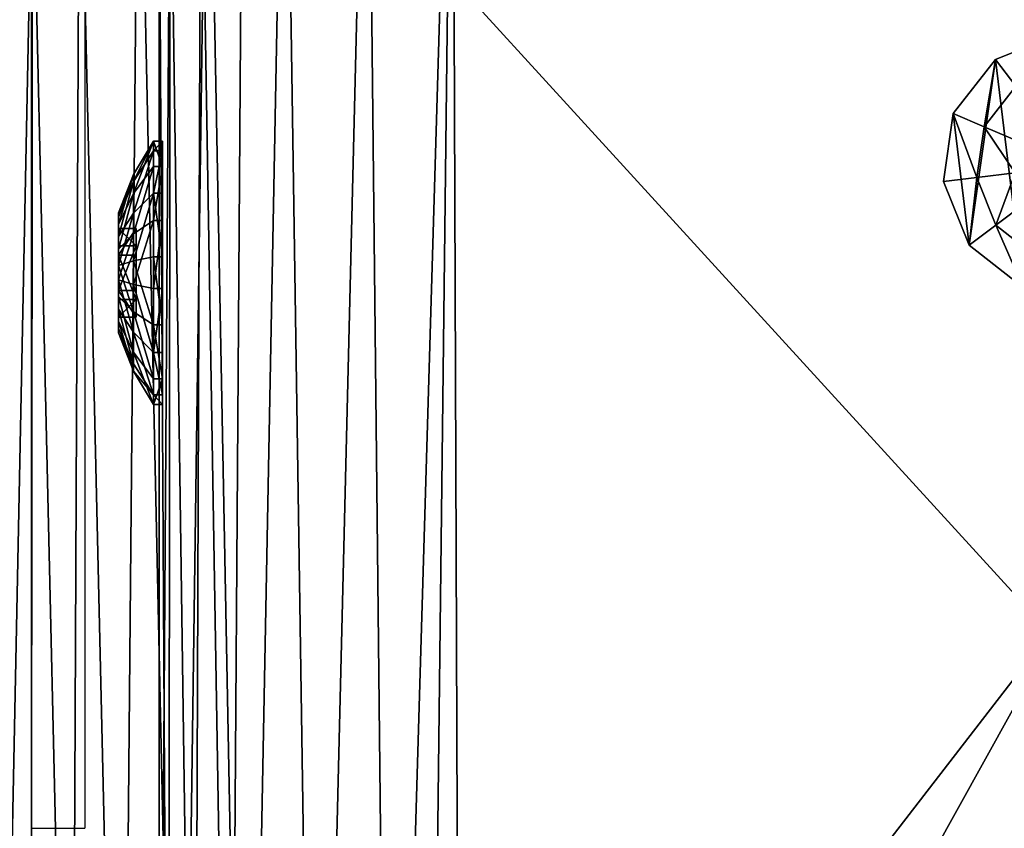
# Model space of a CAD drawing. Units: centimetres. Extents: x -246 to 254, y -240 to 240.
# Drawn here: x 40 to 46, y 77 to 81 of the extents above; entities that cross this region are included whole.
import ezdxf

# ---------------------------------------------------------------- set-up
doc = ezdxf.new("R2010")
doc.units = ezdxf.units.CM
doc.header["$LTSCALE"] = 2.54
doc.layers.get('0').update_dxf_attribs({"true_color": 0xff5454})
doc.layers.add('VP-EQ', color=7, linetype='Continuous', true_color=0x8a3492, plot=False)

# ---------------------------------------------------------------- blocks, each defined once
blk = doc.blocks.new('Grupuj_17')
at = {"color": 0}
mesh = blk.add_polyface(dxfattribs=at)
corners = [(0.055, 0.4499), (0.1446, 1.1946), (0, 0.8342), (0.2947, 0.1446), (0.4499, 1.4343), (0.655, 0), (0.8342, 1.4893), (1.0393, 0.055), (1.1946, 1.3447), (1.3447, 0.2947), (1.4343, 1.0393), (1.4893, 0.655)]
mesh.append_faces([[corners[k] for k in face] for face in [(0, 1, 2), (10, 9, 11)]], dxfattribs={"vtx0": -1, "color": 0})
mesh.append_faces([[corners[k] for k in face] for face in [(1, 3, 4), (4, 5, 6), (6, 7, 8), (8, 9, 10)]], dxfattribs={"vtx0": -1, "vtx1": -1, "color": 0})
mesh.append_faces([[corners[k] for k in face] for face in [(1, 0, 3), (4, 3, 5), (6, 5, 7), (8, 7, 9)]], dxfattribs={"vtx0": -1, "vtx2": -1, "color": 0})
mesh = blk.add_polyface(dxfattribs=at)
corners = [(0.055, 0.4499, 0.0508), (0.1446, 1.1946, 0.0508), (0, 0.8342, 0.0508), (0.2947, 0.1446, 0.0508), (0.4499, 1.4343, 0.0508), (0.655, 0, 0.0508), (0.8342, 1.4893, 0.0508), (1.0393, 0.055, 0.0508), (1.1946, 1.3447, 0.0508), (1.3447, 0.2947, 0.0508), (1.4343, 1.0393, 0.0508), (1.4893, 0.655, 0.0508)]
mesh.append_faces([[corners[k] for k in face] for face in [(0, 1, 2), (10, 9, 11)]], dxfattribs={"vtx0": -1, "color": 0})
mesh.append_faces([[corners[k] for k in face] for face in [(1, 3, 4), (4, 5, 6), (6, 7, 8), (8, 9, 10)]], dxfattribs={"vtx0": -1, "vtx1": -1, "color": 0})
mesh.append_faces([[corners[k] for k in face] for face in [(1, 0, 3), (4, 3, 5), (6, 5, 7), (8, 7, 9)]], dxfattribs={"vtx0": -1, "vtx2": -1, "color": 0})
mesh = blk.add_polyface(dxfattribs=at)
corners = [(0.4499, 1.4343, 0.0508), (0.8342, 1.4893), (0.4499, 1.4343), (0.8342, 1.4893, 0.0508)]
mesh.append_faces([[corners[k] for k in face] for face in [(0, 1, 2), (1, 0, 3)]], dxfattribs={"vtx0": -1, "color": 0})
mesh = blk.add_polyface(dxfattribs=at)
corners = [(0.5245, 1.2598, 0.1648), (0.8342, 1.4893, 0.0508), (0.4499, 1.4343, 0.0508), (0.8116, 1.3009, 0.1648)]
mesh.append_faces([[corners[k] for k in face] for face in [(0, 1, 2), (1, 0, 3)]], dxfattribs={"vtx0": -1, "color": 0})
mesh = blk.add_polyface(dxfattribs=at)
corners = [(1.0807, 1.1929, 0.1648), (0.8342, 1.4893, 0.0508), (0.8116, 1.3009, 0.1648), (1.1946, 1.3447, 0.0508)]
mesh.append_faces([[corners[k] for k in face] for face in [(0, 1, 2), (1, 0, 3)]], dxfattribs={"vtx0": -1, "color": 0})
mesh = blk.add_polyface(dxfattribs=at)
corners = [(0.8342, 1.4893, 0.0508), (1.1946, 1.3447), (0.8342, 1.4893), (1.1946, 1.3447, 0.0508)]
mesh.append_faces([[corners[k] for k in face] for face in [(0, 1, 2), (1, 0, 3)]], dxfattribs={"vtx0": -1, "color": 0})
mesh = blk.add_polyface(dxfattribs=at)
corners = [(0.2964, 1.0807, 0.1648), (0.4499, 1.4343, 0.0508), (0.1446, 1.1946, 0.0508), (0.5245, 1.2598, 0.1648)]
mesh.append_faces([[corners[k] for k in face] for face in [(0, 1, 2), (1, 0, 3)]], dxfattribs={"vtx0": -1, "color": 0})
mesh = blk.add_polyface(dxfattribs=at)
corners = [(0.1446, 1.1946, 0.0508), (0.4499, 1.4343), (0.1446, 1.1946), (0.4499, 1.4343, 0.0508)]
mesh.append_faces([[corners[k] for k in face] for face in [(0, 1, 2), (1, 0, 3)]], dxfattribs={"vtx0": -1, "color": 0})
mesh = blk.add_polyface(dxfattribs=at)
corners = [(1.2598, 0.9648, 0.1648), (1.1946, 1.3447, 0.0508), (1.0807, 1.1929, 0.1648), (1.4343, 1.0393, 0.0508)]
mesh.append_faces([[corners[k] for k in face] for face in [(0, 1, 2), (1, 0, 3)]], dxfattribs={"vtx0": -1, "color": 0})
mesh = blk.add_polyface(dxfattribs=at)
corners = [(1.1946, 1.3447), (1.4343, 1.0393, 0.0508), (1.4343, 1.0393), (1.1946, 1.3447, 0.0508)]
mesh.append_faces([[corners[k] for k in face] for face in [(0, 1, 2), (1, 0, 3)]], dxfattribs={"vtx0": -1, "color": 0})
mesh = blk.add_polyface(dxfattribs=at)
corners = [(0.6103, 1.0589, 0.2483), (0.8116, 1.3009, 0.1648), (0.5245, 1.2598, 0.1648), (0.7855, 1.0839, 0.2483)]
mesh.append_faces([[corners[k] for k in face] for face in [(0, 1, 2), (1, 0, 3)]], dxfattribs={"vtx0": -1, "color": 0})
mesh = blk.add_polyface(dxfattribs=at)
corners = [(0.9497, 1.0181, 0.2483), (0.8116, 1.3009, 0.1648), (0.7855, 1.0839, 0.2483), (1.0807, 1.1929, 0.1648)]
mesh.append_faces([[corners[k] for k in face] for face in [(0, 1, 2), (1, 0, 3)]], dxfattribs={"vtx0": -1, "color": 0})
mesh = blk.add_polyface(dxfattribs=at)
corners = [(0.4712, 0.9497, 0.2483), (0.5245, 1.2598, 0.1648), (0.2964, 1.0807, 0.1648), (0.6103, 1.0589, 0.2483)]
mesh.append_faces([[corners[k] for k in face] for face in [(0, 1, 2), (1, 0, 3)]], dxfattribs={"vtx0": -1, "color": 0})
mesh = blk.add_polyface(dxfattribs=at)
corners = [(0.1884, 0.8116, 0.1648), (0.1446, 1.1946, 0.0508), (0, 0.8342, 0.0508), (0.2964, 1.0807, 0.1648)]
mesh.append_faces([[corners[k] for k in face] for face in [(0, 1, 2), (1, 0, 3)]], dxfattribs={"vtx0": -1, "color": 0})
mesh = blk.add_polyface(dxfattribs=at)
corners = [(0.1446, 1.1946, 0.0508), (0, 0.8342), (0, 0.8342, 0.0508), (0.1446, 1.1946)]
mesh.append_faces([[corners[k] for k in face] for face in [(0, 1, 2), (1, 0, 3)]], dxfattribs={"vtx0": -1, "color": 0})
mesh = blk.add_polyface(dxfattribs=at)
corners = [(1.0589, 0.8789, 0.2483), (1.0807, 1.1929, 0.1648), (0.9497, 1.0181, 0.2483), (1.2598, 0.9648, 0.1648)]
mesh.append_faces([[corners[k] for k in face] for face in [(0, 1, 2), (1, 0, 3)]], dxfattribs={"vtx0": -1, "color": 0})
mesh = blk.add_polyface(dxfattribs=at)
corners = [(0.4053, 0.7855, 0.2483), (0.2964, 1.0807, 0.1648), (0.1884, 0.8116, 0.1648), (0.4712, 0.9497, 0.2483)]
mesh.append_faces([[corners[k] for k in face] for face in [(0, 1, 2), (1, 0, 3)]], dxfattribs={"vtx0": -1, "color": 0})
mesh = blk.add_polyface(dxfattribs=at)
corners = [(0.4303, 0.6103, 0.2483), (0.4712, 0.9497, 0.2483), (0.4053, 0.7855, 0.2483), (0.5122, 0.6453, 0.2483), (0.5396, 0.4712, 0.2483), (0.7144, 0.4936, 0.2483), (0.7038, 0.4053, 0.2483), (0.8789, 0.4303, 0.2483), (0.9469, 0.593, 0.2483), (1.0181, 0.5396, 0.2483), (0.9771, 0.844, 0.2483), (0.5424, 0.8963, 0.2483), (0.6103, 1.0589, 0.2483), (0.7748, 0.9956, 0.2483), (0.7855, 1.0839, 0.2483), (0.9497, 1.0181, 0.2483), (1.0589, 0.8789, 0.2483), (1.0839, 0.7038, 0.2483)]
mesh.append_faces([[corners[k] for k in face] for face in [(0, 1, 2), (16, 9, 17)]], dxfattribs={"vtx0": -1, "color": 0})
mesh.append_faces([[corners[k] for k in face] for face in [(3, 4, 5), (5, 7, 8), (8, 9, 10), (1, 11, 12), (11, 1, 3), (12, 13, 14), (14, 10, 15), (15, 10, 16)]], dxfattribs={"vtx0": -1, "vtx1": -1, "color": 0})
mesh.append_faces([[corners[k] for k in face] for face in [(1, 0, 3), (16, 10, 9)]], dxfattribs={"vtx0": -1, "vtx1": -1, "vtx2": -1, "color": 0})
mesh.append_faces([[corners[k] for k in face] for face in [(3, 0, 4), (5, 4, 6), (5, 6, 7), (8, 7, 9), (12, 11, 13), (14, 13, 10)]], dxfattribs={"vtx0": -1, "vtx2": -1, "color": 0})
mesh = blk.add_polyface(dxfattribs=at)
corners = [(1.3009, 0.6777, 0.1648), (1.4343, 1.0393, 0.0508), (1.2598, 0.9648, 0.1648), (1.4893, 0.655, 0.0508)]
mesh.append_faces([[corners[k] for k in face] for face in [(0, 1, 2), (1, 0, 3)]], dxfattribs={"vtx0": -1, "color": 0})
mesh = blk.add_polyface(dxfattribs=at)
corners = [(1.4343, 1.0393), (1.4893, 0.655, 0.0508), (1.4893, 0.655), (1.4343, 1.0393, 0.0508)]
mesh.append_faces([[corners[k] for k in face] for face in [(0, 1, 2), (1, 0, 3)]], dxfattribs={"vtx0": -1, "color": 0})
mesh = blk.add_polyface(dxfattribs=at)
corners = [(0.7144, 0.4936, 0.1483), (0.5424, 0.8963, 0.1483), (0.5122, 0.6453, 0.1483), (0.7748, 0.9956, 0.1483), (0.9469, 0.593, 0.1483), (0.9771, 0.844, 0.1483)]
mesh.append_faces([[corners[k] for k in face] for face in [(0, 1, 2), (3, 4, 5)]], dxfattribs={"vtx0": -1, "color": 0})
mesh.append_faces([[corners[k] for k in face] for face in [(1, 0, 3)]], dxfattribs={"vtx0": -1, "vtx1": -1, "color": 0})
mesh.append_faces([[corners[k] for k in face] for face in [(3, 0, 4)]], dxfattribs={"vtx0": -1, "vtx2": -1, "color": 0})
mesh = blk.add_polyface(dxfattribs=at)
corners = [(0.7748, 0.9956, 0.2483), (0.5424, 0.8963, 0.1483), (0.7748, 0.9956, 0.1483), (0.5424, 0.8963, 0.2483)]
mesh.append_faces([[corners[k] for k in face] for face in [(0, 1, 2), (1, 0, 3)]], dxfattribs={"vtx0": -1, "color": 0})
mesh = blk.add_polyface(dxfattribs=at)
corners = [(0.9771, 0.844, 0.2483), (0.7748, 0.9956, 0.1483), (0.9771, 0.844, 0.1483), (0.7748, 0.9956, 0.2483)]
mesh.append_faces([[corners[k] for k in face] for face in [(0, 1, 2), (1, 0, 3)]], dxfattribs={"vtx0": -1, "color": 0})
mesh = blk.add_polyface(dxfattribs=at)
corners = [(1.0839, 0.7038, 0.2483), (1.2598, 0.9648, 0.1648), (1.0589, 0.8789, 0.2483), (1.3009, 0.6777, 0.1648)]
mesh.append_faces([[corners[k] for k in face] for face in [(0, 1, 2), (1, 0, 3)]], dxfattribs={"vtx0": -1, "color": 0})
mesh = blk.add_polyface(dxfattribs=at)
corners = [(0.5424, 0.8963, 0.1483), (0.5122, 0.6453, 0.2483), (0.5122, 0.6453, 0.1483), (0.5424, 0.8963, 0.2483)]
mesh.append_faces([[corners[k] for k in face] for face in [(0, 1, 2), (1, 0, 3)]], dxfattribs={"vtx0": -1, "color": 0})
mesh = blk.add_polyface(dxfattribs=at)
corners = [(0.9771, 0.844, 0.2483), (0.9469, 0.593, 0.1483), (0.9469, 0.593, 0.2483), (0.9771, 0.844, 0.1483)]
mesh.append_faces([[corners[k] for k in face] for face in [(0, 1, 2), (1, 0, 3)]], dxfattribs={"vtx0": -1, "color": 0})
mesh = blk.add_polyface(dxfattribs=at)
corners = [(0, 0.8342, 0.0508), (0.055, 0.4499), (0.055, 0.4499, 0.0508), (0, 0.8342)]
mesh.append_faces([[corners[k] for k in face] for face in [(0, 1, 2), (1, 0, 3)]], dxfattribs={"vtx0": -1, "color": 0})
mesh = blk.add_polyface(dxfattribs=at)
corners = [(0.055, 0.4499, 0.0508), (0.1884, 0.8116, 0.1648), (0, 0.8342, 0.0508), (0.2294, 0.5245, 0.1648)]
mesh.append_faces([[corners[k] for k in face] for face in [(0, 1, 2), (1, 0, 3)]], dxfattribs={"vtx0": -1, "color": 0})
mesh = blk.add_polyface(dxfattribs=at)
corners = [(0.2294, 0.5245, 0.1648), (0.4053, 0.7855, 0.2483), (0.1884, 0.8116, 0.1648), (0.4303, 0.6103, 0.2483)]
mesh.append_faces([[corners[k] for k in face] for face in [(0, 1, 2), (1, 0, 3)]], dxfattribs={"vtx0": -1, "color": 0})
mesh = blk.add_polyface(dxfattribs=at)
corners = [(1.1929, 0.4085, 0.1648), (1.0839, 0.7038, 0.2483), (1.0181, 0.5396, 0.2483), (1.3009, 0.6777, 0.1648)]
mesh.append_faces([[corners[k] for k in face] for face in [(0, 1, 2), (1, 0, 3)]], dxfattribs={"vtx0": -1, "color": 0})
mesh = blk.add_polyface(dxfattribs=at)
corners = [(1.3447, 0.2947, 0.0508), (1.3009, 0.6777, 0.1648), (1.1929, 0.4085, 0.1648), (1.4893, 0.655, 0.0508)]
mesh.append_faces([[corners[k] for k in face] for face in [(0, 1, 2), (1, 0, 3)]], dxfattribs={"vtx0": -1, "color": 0})
mesh = blk.add_polyface(dxfattribs=at)
corners = [(0.5122, 0.6453, 0.2483), (0.7144, 0.4936, 0.1483), (0.5122, 0.6453, 0.1483), (0.7144, 0.4936, 0.2483)]
mesh.append_faces([[corners[k] for k in face] for face in [(0, 1, 2), (1, 0, 3)]], dxfattribs={"vtx0": -1, "color": 0})
mesh = blk.add_polyface(dxfattribs=at)
corners = [(1.4893, 0.655), (1.3447, 0.2947, 0.0508), (1.3447, 0.2947), (1.4893, 0.655, 0.0508)]
mesh.append_faces([[corners[k] for k in face] for face in [(0, 1, 2), (1, 0, 3)]], dxfattribs={"vtx0": -1, "color": 0})
mesh = blk.add_polyface(dxfattribs=at)
corners = [(0.4085, 0.2964, 0.1648), (0.4303, 0.6103, 0.2483), (0.2294, 0.5245, 0.1648), (0.5396, 0.4712, 0.2483)]
mesh.append_faces([[corners[k] for k in face] for face in [(0, 1, 2), (1, 0, 3)]], dxfattribs={"vtx0": -1, "color": 0})
mesh = blk.add_polyface(dxfattribs=at)
corners = [(0.7144, 0.4936, 0.2483), (0.9469, 0.593, 0.1483), (0.7144, 0.4936, 0.1483), (0.9469, 0.593, 0.2483)]
mesh.append_faces([[corners[k] for k in face] for face in [(0, 1, 2), (1, 0, 3)]], dxfattribs={"vtx0": -1, "color": 0})
mesh = blk.add_polyface(dxfattribs=at)
corners = [(0.2947, 0.1446, 0.0508), (0.2294, 0.5245, 0.1648), (0.055, 0.4499, 0.0508), (0.4085, 0.2964, 0.1648)]
mesh.append_faces([[corners[k] for k in face] for face in [(0, 1, 2), (1, 0, 3)]], dxfattribs={"vtx0": -1, "color": 0})
mesh = blk.add_polyface(dxfattribs=at)
corners = [(0.9648, 0.2294, 0.1648), (1.0181, 0.5396, 0.2483), (0.8789, 0.4303, 0.2483), (1.1929, 0.4085, 0.1648)]
mesh.append_faces([[corners[k] for k in face] for face in [(0, 1, 2), (1, 0, 3)]], dxfattribs={"vtx0": -1, "color": 0})
mesh = blk.add_polyface(dxfattribs=at)
corners = [(0.055, 0.4499, 0.0508), (0.2947, 0.1446), (0.2947, 0.1446, 0.0508), (0.055, 0.4499)]
mesh.append_faces([[corners[k] for k in face] for face in [(0, 1, 2), (1, 0, 3)]], dxfattribs={"vtx0": -1, "color": 0})
mesh = blk.add_polyface(dxfattribs=at)
corners = [(0.6777, 0.1884, 0.1648), (0.5396, 0.4712, 0.2483), (0.4085, 0.2964, 0.1648), (0.7038, 0.4053, 0.2483)]
mesh.append_faces([[corners[k] for k in face] for face in [(0, 1, 2), (1, 0, 3)]], dxfattribs={"vtx0": -1, "color": 0})
mesh = blk.add_polyface(dxfattribs=at)
corners = [(0.9648, 0.2294, 0.1648), (0.7038, 0.4053, 0.2483), (0.6777, 0.1884, 0.1648), (0.8789, 0.4303, 0.2483)]
mesh.append_faces([[corners[k] for k in face] for face in [(0, 1, 2), (1, 0, 3)]], dxfattribs={"vtx0": -1, "color": 0})
mesh = blk.add_polyface(dxfattribs=at)
corners = [(1.0393, 0.055, 0.0508), (1.1929, 0.4085, 0.1648), (0.9648, 0.2294, 0.1648), (1.3447, 0.2947, 0.0508)]
mesh.append_faces([[corners[k] for k in face] for face in [(0, 1, 2), (1, 0, 3)]], dxfattribs={"vtx0": -1, "color": 0})
mesh = blk.add_polyface(dxfattribs=at)
corners = [(0.655, 0, 0.0508), (0.4085, 0.2964, 0.1648), (0.2947, 0.1446, 0.0508), (0.6777, 0.1884, 0.1648)]
mesh.append_faces([[corners[k] for k in face] for face in [(0, 1, 2), (1, 0, 3)]], dxfattribs={"vtx0": -1, "color": 0})
mesh = blk.add_polyface(dxfattribs=at)
corners = [(1.3447, 0.2947, 0.0508), (1.0393, 0.055), (1.3447, 0.2947), (1.0393, 0.055, 0.0508)]
mesh.append_faces([[corners[k] for k in face] for face in [(0, 1, 2), (1, 0, 3)]], dxfattribs={"vtx0": -1, "color": 0})
mesh = blk.add_polyface(dxfattribs=at)
corners = [(1.0393, 0.055, 0.0508), (0.6777, 0.1884, 0.1648), (0.655, 0, 0.0508), (0.9648, 0.2294, 0.1648)]
mesh.append_faces([[corners[k] for k in face] for face in [(0, 1, 2), (1, 0, 3)]], dxfattribs={"vtx0": -1, "color": 0})
mesh = blk.add_polyface(dxfattribs=at)
corners = [(0.655, 0, 0.0508), (0.2947, 0.1446), (0.655, 0), (0.2947, 0.1446, 0.0508)]
mesh.append_faces([[corners[k] for k in face] for face in [(0, 1, 2), (1, 0, 3)]], dxfattribs={"vtx0": -1, "color": 0})
mesh = blk.add_polyface(dxfattribs=at)
corners = [(1.0393, 0.055, 0.0508), (0.655, 0), (1.0393, 0.055), (0.655, 0, 0.0508)]
mesh.append_faces([[corners[k] for k in face] for face in [(0, 1, 2), (1, 0, 3)]], dxfattribs={"vtx0": -1, "color": 0})
blk = doc.blocks.new('_ruba_imbus_V-RAY')
at = {"color": 251, "true_color": 0x535353, "extrusion": (0, 0, -1), "zscale": -1}
blk.add_blockref('Grupuj_17', (0, 0), dxfattribs=at)
blk = doc.blocks.new('Grupuj_31')
at = {"color": 0}
mesh = blk.add_polyface(dxfattribs=at)
corners = [(0.0196, 9.6846), (0, 2.601), (0, 9.201), (0.0346, 2.1793), (0.1255, 10.1568), (0.1374, 1.7689), (0.3143, 10.6025), (0.3056, 1.3807), (0.5348, 1.0251), (0.5797, 11.0071), (0.8189, 0.7116), (0.9134, 11.3577), (1.1503, 0.4485), (1.3044, 11.6429), (1.5201, 0.2429), (1.7402, 11.8535), (1.9184, 0.1003), (2.2067, 11.9826), (2.3351, 0.0295), (2.6887, 12.0261), (2.547, 0.0123), (2.7339, 0), (9.4008, 12.0261), (9.3965, 0), (9.8286, 0.0354), (9.8333, 11.9905), (10.2492, 0.1408), (10.2543, 11.8847), (10.647, 0.3134), (10.6522, 11.7115), (11.0114, 0.5484), (11.0165, 11.4756), (11.3326, 0.8397), (11.3374, 11.1834), (11.6021, 1.1794), (11.6062, 10.8426), (11.8125, 1.5585), (11.8156, 10.4625), (11.9584, 1.9668), (11.9602, 10.0533), (12.0359, 2.3934), (12.0359, 9.6259)]
mesh.append_faces([[corners[k] for k in face] for face in [(0, 1, 2), (40, 39, 41)]], dxfattribs={"vtx0": -1, "color": 0})
mesh.append_faces([[corners[k] for k in face] for face in [(1, 0, 3), (3, 4, 5), (5, 6, 7), (7, 6, 8), (8, 9, 10), (10, 11, 12), (12, 13, 14), (14, 15, 16), (16, 17, 18), (18, 19, 20), (20, 19, 21), (21, 22, 23), (23, 22, 24), (24, 25, 26), (26, 27, 28), (28, 29, 30), (30, 31, 32), (32, 33, 34), (34, 35, 36), (36, 37, 38), (38, 39, 40)]], dxfattribs={"vtx0": -1, "vtx1": -1, "color": 0})
mesh.append_faces([[corners[k] for k in face] for face in [(3, 0, 4), (5, 4, 6), (8, 6, 9), (10, 9, 11), (12, 11, 13), (14, 13, 15), (16, 15, 17), (18, 17, 19), (21, 19, 22), (24, 22, 25), (26, 25, 27), (28, 27, 29), (30, 29, 31), (32, 31, 33), (34, 33, 35), (36, 35, 37), (38, 37, 39)]], dxfattribs={"vtx0": -1, "vtx2": -1, "color": 0})
mesh = blk.add_polyface(dxfattribs=at)
corners = [(0.0346, 2.1793, 1.9), (0, 9.201, 1.9), (0, 2.601, 1.9), (0.0196, 9.6846, 1.9), (0.1255, 10.1568, 1.9), (0.1374, 1.7689, 1.9), (0.3143, 10.6025, 1.9), (0.3056, 1.3807, 1.9), (0.5348, 1.0251, 1.9), (0.5797, 11.0071, 1.9), (0.8189, 0.7116, 1.9), (0.9134, 11.3577, 1.9), (1.1503, 0.4485, 1.9), (1.3044, 11.6429, 1.9), (1.5201, 0.2429, 1.9), (1.7402, 11.8535, 1.9), (1.9184, 0.1003, 1.9), (2.2067, 11.9826, 1.9), (2.3351, 0.0295, 1.9), (2.6887, 12.0261, 1.9), (2.547, 0.0123, 1.9), (2.7339, 0, 1.9), (9.4008, 12.0261, 1.9), (9.3965, 0, 1.9), (9.8286, 0.0354, 1.9), (9.8333, 11.9905, 1.9), (10.2492, 0.1408, 1.9), (10.2543, 11.8847, 1.9), (10.647, 0.3134, 1.9), (10.6522, 11.7115, 1.9), (11.0114, 0.5484, 1.9), (11.0165, 11.4756, 1.9), (11.3326, 0.8397, 1.9), (11.3374, 11.1834, 1.9), (11.6021, 1.1794, 1.9), (11.6062, 10.8426, 1.9), (11.8125, 1.5585, 1.9), (11.8156, 10.4625, 1.9), (11.9584, 1.9668, 1.9), (11.9602, 10.0533, 1.9), (12.0359, 2.3934, 1.9), (12.0359, 9.6259, 1.9)]
mesh.append_faces([[corners[k] for k in face] for face in [(0, 1, 2), (39, 40, 41)]], dxfattribs={"vtx0": -1, "color": 0})
mesh.append_faces([[corners[k] for k in face] for face in [(1, 0, 3), (3, 0, 4), (4, 5, 6), (6, 8, 9), (9, 10, 11), (11, 12, 13), (13, 14, 15), (15, 16, 17), (17, 18, 19), (19, 21, 22), (22, 24, 25), (25, 26, 27), (27, 28, 29), (29, 30, 31), (31, 32, 33), (33, 34, 35), (35, 36, 37), (37, 38, 39)]], dxfattribs={"vtx0": -1, "vtx1": -1, "color": 0})
mesh.append_faces([[corners[k] for k in face] for face in [(4, 0, 5), (6, 5, 7), (6, 7, 8), (9, 8, 10), (11, 10, 12), (13, 12, 14), (15, 14, 16), (17, 16, 18), (19, 18, 20), (19, 20, 21), (22, 21, 23), (22, 23, 24), (25, 24, 26), (27, 26, 28), (29, 28, 30), (31, 30, 32), (33, 32, 34), (35, 34, 36), (37, 36, 38), (39, 38, 40)]], dxfattribs={"vtx0": -1, "vtx2": -1, "color": 0})
blk = doc.blocks.new('Grupuj_37')
at = {"color": 18, "true_color": 0x030303}
blk.add_blockref('Grupuj_31', (0, 0), dxfattribs=at)
at = {"color": 0}
blk.add_blockref('_ruba_imbus_V-RAY', (6.9522, 7.9582, 1.9), dxfattribs=at)
blk = doc.blocks.new('Grupuj_22')
at = {"color": 0}
mesh = blk.add_polyface(dxfattribs=at)
corners = [(0.0682, 1.483, 0.8), (0, 15.6187, 0.8), (0, 2.0009, 0.8), (0.0675, 16.1315, 0.8), (0.2654, 16.6094, 0.8), (0.2681, 1.0005, 0.8), (0.5803, 17.0197, 0.8), (0.5861, 0.5861, 0.8), (0.9906, 17.3346, 0.8), (1.0005, 0.2681, 0.8), (1.4685, 17.5325, 0.8), (1.483, 0.0682, 0.8), (1.9813, 17.6, 0.8), (2.0009, 0, 0.8), (15.5846, 17.6, 0.8), (15.5, 0, 0.8), (16.0435, 0.0716, 0.8), (16.0942, 17.5346, 0.8), (16.55, 0.2813, 0.8), (16.5708, 17.3425, 0.8), (16.9849, 0.6151, 0.8), (16.9833, 17.0362, 0.8), (17.3051, 16.6356, 0.8), (17.3187, 1.05, 0.8), (17.5152, 16.1667, 0.8), (17.5284, 1.5565, 0.8), (17.6, 15.6599, 0.8), (17.6, 2.1, 0.8)]
mesh.append_faces([[corners[k] for k in face] for face in [(0, 1, 2), (26, 25, 27)]], dxfattribs={"vtx0": -1, "color": 0})
mesh.append_faces([[corners[k] for k in face] for face in [(1, 0, 3), (3, 0, 4), (4, 5, 6), (6, 7, 8), (8, 9, 10), (10, 11, 12), (12, 13, 14), (14, 16, 17), (17, 18, 19), (19, 20, 21), (21, 20, 22), (22, 23, 24), (24, 25, 26)]], dxfattribs={"vtx0": -1, "vtx1": -1, "color": 0})
mesh.append_faces([[corners[k] for k in face] for face in [(4, 0, 5), (6, 5, 7), (8, 7, 9), (10, 9, 11), (12, 11, 13), (14, 13, 15), (14, 15, 16), (17, 16, 18), (19, 18, 20), (22, 20, 23), (24, 23, 25)]], dxfattribs={"vtx0": -1, "vtx2": -1, "color": 0})
mesh = blk.add_polyface(dxfattribs=at)
corners = [(0.0675, 16.1315), (0, 2.0009), (0, 15.6187), (0.0682, 1.483), (0.2654, 16.6094), (0.2681, 1.0005), (0.5803, 17.0197), (0.5861, 0.5861), (0.9906, 17.3346), (1.0005, 0.2681), (1.4685, 17.5325), (1.483, 0.0682), (1.9813, 17.6), (2.0009, 0), (15.5846, 17.6), (15.5, 0), (16.0435, 0.0716), (16.0942, 17.5346), (16.55, 0.2813), (16.5708, 17.3425), (16.9849, 0.6151), (16.9833, 17.0362), (17.3051, 16.6356), (17.3187, 1.05), (17.5152, 16.1667), (17.5284, 1.5565), (17.6, 15.6599), (17.6, 2.1)]
mesh.append_faces([[corners[k] for k in face] for face in [(0, 1, 2), (25, 26, 27)]], dxfattribs={"vtx0": -1, "color": 0})
mesh.append_faces([[corners[k] for k in face] for face in [(1, 0, 3), (3, 4, 5), (5, 6, 7), (7, 8, 9), (9, 10, 11), (11, 12, 13), (13, 14, 15), (15, 14, 16), (16, 17, 18), (18, 19, 20), (20, 22, 23), (23, 24, 25)]], dxfattribs={"vtx0": -1, "vtx1": -1, "color": 0})
mesh.append_faces([[corners[k] for k in face] for face in [(3, 0, 4), (5, 4, 6), (7, 6, 8), (9, 8, 10), (11, 10, 12), (13, 12, 14), (16, 14, 17), (18, 17, 19), (20, 19, 21), (20, 21, 22), (23, 22, 24), (25, 24, 26)]], dxfattribs={"vtx0": -1, "vtx2": -1, "color": 0})
blk = doc.blocks.new('Grupuj_39')
at = {"color": 253, "true_color": 0xa8a8a8}
blk.add_blockref('Grupuj_22', (0, 0), dxfattribs=at)
blk = doc.blocks.new('Grupuj_19')
at = {"color": 0}
mesh = blk.add_polyface(dxfattribs=at)
corners = [(0.0632, 9.7843), (0, 0.4011), (0, 9.5486), (0.0537, 0.2006), (0.2006, 0.0537), (0.2357, 9.9568), (0.4011, 0), (0.4714, 10.02), (9.62, 0), (9.5896, 10.02), (9.7961, 9.9674), (9.82, 0.0536), (9.9523, 9.8224), (9.9664, 0.2), (10.02, 9.6204), (10.02, 0.4)]
mesh.append_faces([[corners[k] for k in face] for face in [(0, 1, 2), (13, 14, 15)]], dxfattribs={"vtx0": -1, "color": 0})
mesh.append_faces([[corners[k] for k in face] for face in [(1, 0, 3), (3, 0, 4), (4, 5, 6), (6, 7, 8), (8, 10, 11), (11, 12, 13)]], dxfattribs={"vtx0": -1, "vtx1": -1, "color": 0})
mesh.append_faces([[corners[k] for k in face] for face in [(4, 0, 5), (6, 5, 7), (8, 7, 9), (8, 9, 10), (11, 10, 12), (13, 12, 14)]], dxfattribs={"vtx0": -1, "vtx2": -1, "color": 0})
mesh = blk.add_polyface(dxfattribs=at)
corners = [(0.0537, 0.2006, 114.4), (0, 9.5486, 114.4), (0, 0.4011, 114.4), (0.0632, 9.7843, 114.4), (0.2006, 0.0537, 114.4), (0.2357, 9.9568, 114.4), (0.4011, 0, 114.4), (0.4714, 10.02, 114.4), (9.62, 0, 114.4), (9.5896, 10.02, 114.4), (9.7961, 9.9674, 114.4), (9.82, 0.0536, 114.4), (9.9523, 9.8224, 114.4), (9.9664, 0.2, 114.4), (10.02, 9.6204, 114.4), (10.02, 0.4, 114.4)]
mesh.append_faces([[corners[k] for k in face] for face in [(0, 1, 2), (14, 13, 15)]], dxfattribs={"vtx0": -1, "color": 0})
mesh.append_faces([[corners[k] for k in face] for face in [(1, 0, 3), (3, 4, 5), (5, 6, 7), (7, 8, 9), (9, 8, 10), (10, 11, 12), (12, 13, 14)]], dxfattribs={"vtx0": -1, "vtx1": -1, "color": 0})
mesh.append_faces([[corners[k] for k in face] for face in [(3, 0, 4), (5, 4, 6), (7, 6, 8), (10, 8, 11), (12, 11, 13)]], dxfattribs={"vtx0": -1, "vtx2": -1, "color": 0})
mesh = blk.add_polyface(dxfattribs=at)
corners = [(0, 9.5486, 114.4), (0, 0.4011), (0, 0.4011, 114.4), (0, 9.5486)]
mesh.append_faces([[corners[k] for k in face] for face in [(0, 1, 2), (1, 0, 3)]], dxfattribs={"vtx0": -1, "color": 0})
blk = doc.blocks.new('Grupuj_46')
at = {"color": 253, "true_color": 0xa7a7a7}
blk.add_blockref('Grupuj_19', (0.2283, 0), dxfattribs=at)
at = {"color": 0, "extrusion": (-1, 0, -2.90046e-15), "rotation": 90}
blk.add_blockref('_ruba_imbus_V-RAY', (-6.3128, 114.0354, -0.2483), dxfattribs=at)
blk = doc.blocks.new('Grupuj_50')
at = {"color": 0}
for name, p in [('Grupuj_39', (0, 8.7957)), ('Grupuj_37', (2.75, 11.556, 115.2)), ('Grupuj_46', (3.5517, 12.5957, 0.8))]:
    blk.add_blockref(name, p, dxfattribs=at)
blk = doc.blocks.new('Komponent_4')
at = {"color": 0, "rotation": 90.00000000000001}
blk.add_blockref('Grupuj_50', (13.1958, -8.7953), dxfattribs=at)
blk = doc.blocks.new('Grupuj_171')
at = {"color": 0, "rotation": 270}
blk.add_blockref('Komponent_4', (142.9208, 159.9145, 0.0592), dxfattribs=at)
blk = doc.blocks.new('rb2856__')
at = {"layer": 'VP-EQ', "color": 0, "linetype": 'Continuous', "lineweight": 25}
for p, q in [((5673.6061, -3040.2591), (5673.6061, -3033.2591)), ((5673.9061, -3033.2591), (5673.9061, -3040.2591)), ((5673.6061, -3040.2591), (5673.9061, -3040.2591))]:
    blk.add_line(p, q, dxfattribs=at)
blk = doc.blocks.new('rb2856_2d__')
at = {"layer": 'VP-EQ', "color": 0}
blk.add_blockref('rb2856__', (0, 0), dxfattribs=at)

msp = doc.modelspace()

# ---------------------------------------------------------------- block references
at = {"layer": 'VP-EQ', "color": 0}
for name, p in [('rb2856_2d__', (-5633.1209, 3116.876)), ('Grupuj_171', (-96.7005, -86.6147))]:
    msp.add_blockref(name, p, dxfattribs=at)

doc.saveas('drawing.dxf')
